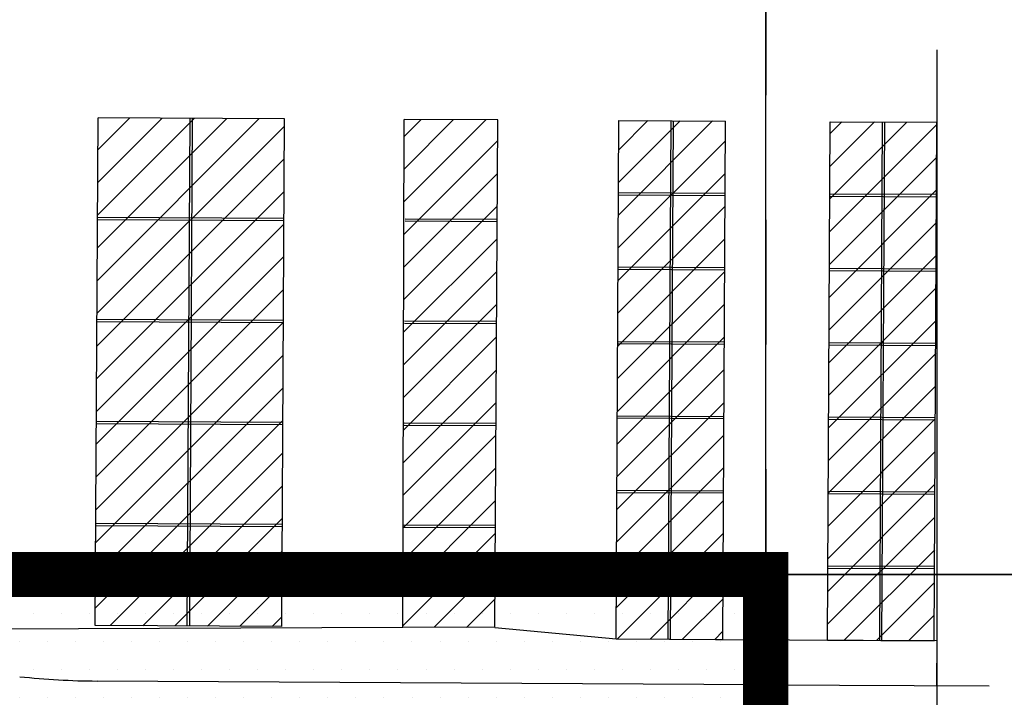
# Paper-space layout '30x42 Cover' of a CAD drawing. Units: inches. Extents: x -0.8 to 41.2, y -0.2 to 29.8.
# Drawn here: x 14 to 15, y 13.6 to 14.3 of the extents above; entities that cross this region are included whole.
import ezdxf

# ---------------------------------------------------------------- set-up
doc = ezdxf.new("R2010")
doc.units = ezdxf.units.IN
doc.header["$MEASUREMENT"] = 0
doc.linetypes.add('CENTER2', pattern=[1.125, 0.75, -0.125, 0.125, -0.125])
for name, color, linetype in [('G-AIRPORT', 1, 'CONTINUOUS'), ('G-GRID-BORDER', 5, 'CONTINUOUS'), ('G-TBLK-TEXT', 3, 'CONTINUOUS')]:
    doc.layers.add(name, color=color, linetype=linetype)
doc.styles.add('TEXT', font='ROMANS')

# ---------------------------------------------------------------- blocks, each defined once
blk = doc.blocks.new('HENDERSON')
at = {"layer": 'G-AIRPORT', "color": 1}
for p, q in [((7.25, 10.3281), (7.25, 6.6827)), ((6.3296, 10.0749), (6.5073, 10.2526)), ((6.3298, 10.1108), (6.4718, 10.2528)), ((6.33, 10.1466), (6.4363, 10.253)), ((6.3302, 10.1825), (6.4009, 10.2532)), ((6.3304, 10.2183), (6.3654, 10.2534)), ((6.4284, 9.6964), (6.4314, 10.253)), ((6.431, 9.6964), (6.434, 10.253)), ((6.6659, 10.1972), (6.7202, 10.2515)), ((6.666, 10.2329), (6.6847, 10.2517)), ((6.3294, 10.039), (6.5348, 10.2444)), ((6.6658, 10.1614), (6.7557, 10.2513)), ((6.9009, 10.1468), (7.0041, 10.25)), ((6.9011, 10.1826), (6.9686, 10.2502)), ((6.9013, 10.2185), (6.9331, 10.2504)), ((6.9555, 9.6819), (6.9586, 10.2503)), ((6.9581, 9.6819), (6.9611, 10.2502)), ((7.1325, 10.1287), (7.25, 10.2462)), ((7.1327, 10.1645), (7.2169, 10.2488)), ((7.1329, 10.2004), (7.1814, 10.249)), ((7.133, 10.2363), (7.1459, 10.2491)), ((7.1872, 9.6806), (7.1903, 10.2489)), ((7.1897, 9.6806), (7.1928, 10.2489)), ((6.6657, 10.1256), (6.7685, 10.2284)), ((6.9007, 10.1109), (7.0182, 10.2284)), ((6.3292, 10.0032), (6.5346, 10.2086)), ((7.1323, 10.0928), (7.2498, 10.2103)), ((6.6656, 10.0899), (6.7683, 10.1925)), ((6.9005, 10.075), (7.018, 10.1925)), ((6.329, 9.9673), (6.5344, 10.1727)), ((6.901, 10.1715), (7.0179, 10.1709)), ((6.901, 10.169), (7.0178, 10.1684)), ((7.1321, 10.057), (7.2496, 10.1745)), ((7.1327, 10.1702), (7.2496, 10.1696)), ((7.1327, 10.1677), (7.2495, 10.167)), ((6.6655, 10.0541), (6.7681, 10.1567)), ((6.9003, 10.0392), (7.0178, 10.1567)), ((6.5343, 10.1432), (6.33, 10.1443)), ((6.3288, 9.9314), (6.5342, 10.1368)), ((6.5343, 10.1406), (6.33, 10.1417)), ((6.768, 10.1419), (6.6671, 10.1425)), ((6.768, 10.1394), (6.6671, 10.14)), ((7.1319, 10.0211), (7.2494, 10.1386)), ((6.6655, 10.0184), (6.7679, 10.1208)), ((6.9001, 10.0033), (7.0176, 10.1208)), ((6.3286, 9.8956), (6.534, 10.101)), ((7.1317, 9.9852), (7.2492, 10.1027)), ((6.9006, 10.09), (7.0174, 10.0893)), ((6.6654, 9.9826), (6.7677, 10.0849)), ((6.8999, 9.9675), (7.0174, 10.085)), ((6.9005, 10.0875), (7.0174, 10.0868)), ((7.1322, 10.0886), (7.2491, 10.088)), ((7.1322, 10.0861), (7.2491, 10.0855)), ((6.3284, 9.8597), (6.5338, 10.0651)), ((7.1315, 9.9494), (7.249, 10.0669)), ((6.6653, 9.9469), (6.7675, 10.0491)), ((6.8997, 9.9316), (7.0172, 10.0491)), ((6.3282, 9.8238), (6.5337, 10.0293)), ((6.5337, 10.0313), (6.3294, 10.0324)), ((6.5337, 10.0288), (6.3294, 10.0299)), ((6.7674, 10.0301), (6.6665, 10.0307)), ((6.7674, 10.0276), (6.6665, 10.0281)), ((7.1313, 9.9135), (7.2488, 10.031)), ((6.6652, 9.9111), (6.7673, 10.0132)), ((6.8995, 9.8957), (7.017, 10.0132)), ((6.9001, 10.0084), (7.017, 10.0078)), ((6.9001, 10.0059), (7.017, 10.0053)), ((7.1318, 10.0071), (7.2487, 10.0065)), ((7.1318, 10.0046), (7.2487, 10.0039)), ((6.328, 9.788), (6.5335, 9.9934)), ((7.1311, 9.8776), (7.2486, 9.9951)), ((6.6651, 9.8754), (6.7671, 9.9773)), ((6.8993, 9.8599), (7.0168, 9.9774)), ((6.3279, 9.7521), (6.5333, 9.9575)), ((7.1309, 9.8418), (7.2484, 9.9593)), ((6.665, 9.8396), (6.7669, 9.9415)), ((6.8991, 9.824), (7.0166, 9.9415)), ((6.3277, 9.7163), (6.5331, 9.9217)), ((6.5331, 9.917), (6.3287, 9.9181)), ((6.5331, 9.9195), (6.3288, 9.9206)), ((6.7668, 9.9183), (6.6659, 9.9188)), ((6.8997, 9.9269), (7.0165, 9.9262)), ((6.8997, 9.9244), (7.0165, 9.9237)), ((7.1307, 9.8059), (7.2482, 9.9234)), ((7.1314, 9.9255), (7.2482, 9.9249)), ((7.1314, 9.923), (7.2482, 9.9224)), ((6.7668, 9.9158), (6.6659, 9.9163)), ((6.665, 9.8039), (6.7667, 9.9056)), ((6.8989, 9.7881), (7.0164, 9.9056)), ((6.344, 9.6969), (6.5329, 9.8858)), ((7.1305, 9.77), (7.248, 9.8875)), ((6.6649, 9.7681), (6.7665, 9.8698)), ((6.8987, 9.7523), (7.0162, 9.8698)), ((6.3795, 9.6967), (6.5327, 9.8499)), ((6.8992, 9.8453), (7.0161, 9.8447)), ((6.8992, 9.8428), (7.0161, 9.8422)), ((7.1303, 9.7342), (7.2478, 9.8517)), ((7.1309, 9.844), (7.2478, 9.8433)), ((7.1309, 9.8415), (7.2478, 9.8408)), ((6.6648, 9.7323), (6.7663, 9.8339)), ((6.8985, 9.7164), (7.016, 9.8339)), ((6.4149, 9.6965), (6.5325, 9.8141)), ((7.1301, 9.6983), (7.2476, 9.8158)), ((6.5324, 9.8052), (6.3281, 9.8063)), ((6.5325, 9.8077), (6.3282, 9.8088)), ((6.7662, 9.8065), (6.6653, 9.807)), ((6.7662, 9.8039), (6.6653, 9.8045)), ((6.6647, 9.6966), (6.7661, 9.798)), ((6.9, 9.6822), (7.0159, 9.798)), ((6.4504, 9.6963), (6.5323, 9.7782)), ((7.1483, 9.6808), (7.2475, 9.78)), ((6.6988, 9.695), (6.7659, 9.7622)), ((6.8988, 9.7638), (7.0157, 9.7631)), ((6.8988, 9.7612), (7.0156, 9.7606)), ((6.9355, 9.682), (7.0157, 9.7622)), ((7.1305, 9.7624), (7.2474, 9.7618)), ((7.1305, 9.7599), (7.2473, 9.7593)), ((6.4859, 9.6961), (6.5321, 9.7423)), ((7.1837, 9.6806), (7.2473, 9.7441)), ((6.7343, 9.6948), (6.7658, 9.7263)), ((6.971, 9.6818), (7.0155, 9.7263)), ((6.5214, 9.6959), (6.5319, 9.7065)), ((7.2192, 9.6804), (7.2471, 9.7082)), ((5.8494, 9.6914), (6.6647, 9.6952)), ((6.5319, 9.6959), (6.3276, 9.697)), ((6.7656, 9.6947), (6.8984, 9.6822)), ((7.0064, 9.6816), (7.0153, 9.6905)), ((7.0071, 9.6816), (7.2502, 9.6803)), ((7.25, 9.631), (7.2502, 9.6803)), ((7.0609, 9.632), (6.3296, 9.6359)), ((7.0609, 9.632), (7.3072, 9.6307))]:
    blk.add_line(p, q, dxfattribs=at)
at = {"layer": 'G-AIRPORT', "color": 4}
for p, q in [((6.3276, 9.697), (6.3306, 10.2536)), ((6.5349, 10.2525), (6.3306, 10.2536)), ((6.5319, 9.6959), (6.5349, 10.2525)), ((6.6647, 9.6952), (6.666, 10.2518)), ((6.7686, 10.2512), (6.666, 10.2518)), ((6.7656, 9.6947), (6.7686, 10.2512)), ((6.8984, 9.6822), (6.9014, 10.2506)), ((6.9014, 10.2506), (7.0183, 10.2499)), ((7.0152, 9.6816), (7.0183, 10.2499)), ((7.1301, 9.6809), (7.1331, 10.2492)), ((7.1331, 10.2492), (7.25, 10.2486)), ((7.2469, 9.6802), (7.25, 10.2486)), ((6.5319, 9.6959), (6.3276, 9.697)), ((6.7656, 9.6947), (6.6647, 9.6952)), ((6.8984, 9.6822), (7.0152, 9.6816)), ((7.1301, 9.6809), (7.2469, 9.6802))]:
    blk.add_line(p, q, dxfattribs=at)
at = {"layer": 'G-AIRPORT', "color": 1}
blk.add_arc((6.3341, 10.4784), 0.8424, 263.9084, 269.6912, dxfattribs=at)
at = {"layer": 'G-AIRPORT', "color": 1, "linetype": 'Continuous', "style": 'TEXT', "text_generation_flag": 4, "flags": 9}
for p, height, rotation in [((6.2014, 13.7851, -0.0017), 0.0000525, 360), ((6.2041, 13.7815, -0.0017), 0.0000263, 45), ((6.2042, 13.7818, -0.0017), 0.0000525, 45), ((6.2048, 13.7822, -0.0017), 0.0000263, 45), ((6.2054, 13.7827, -0.0017), 0.0000263, 45), ((6.2058, 13.7832, -0.0017), 0.0000263, 45), ((6.2063, 13.7837, -0.0017), 0.0000263, 45), ((6.2067, 13.7843, -0.0017), 0.0000525, 45), ((6.2153, 13.781, -0.0017), 0.0000263, 315), ((6.2158, 13.7805, -0.0017), 0.0000263, 315), ((6.202, 13.7796, -0.0017), 0.0000525, 45), ((6.2162, 13.78, -0.0017), 0.0000263, 315), ((5.6099, 13.0481), 0.0000525, 45), ((5.612, 13.05), 0.0000263, 45), ((5.6122, 13.0503), 0.0000525, 45), ((5.6128, 13.0508), 0.0000263, 45), ((5.6133, 13.0513), 0.0000263, 45), ((5.6138, 13.0518), 0.0000263, 45), ((5.6142, 13.0522), 0.0000263, 45), ((5.6147, 13.0529), 0.0000525, 45), ((5.6232, 13.0495), 0.0000263, 315), ((5.6237, 13.049), 0.0000263, 315), ((5.6242, 13.0486), 0.0000263, 315)]:
    blk.add_attdef('SIZE', p, '', height=height, rotation=rotation, dxfattribs=at)
at = {"layer": 'G-AIRPORT', "color": 1, "linetype": 'Continuous', "style": 'TEXT', "flags": 9}
for p, height, rotation in [((6.2031, 13.7805, -0.0017), 0.0000263, 225), ((6.2036, 13.781, -0.0017), 0.0000263, 225), ((6.2122, 13.7843, -0.0017), 0.0000525, 135), ((6.2126, 13.7837, -0.0017), 0.0000263, 135), ((6.2131, 13.7832, -0.0017), 0.0000263, 135), ((6.2135, 13.7827, -0.0017), 0.0000263, 135), ((6.2141, 13.7822, -0.0017), 0.0000263, 135), ((6.2147, 13.7818, -0.0017), 0.0000525, 135), ((6.2148, 13.7815, -0.0017), 0.0000263, 135), ((6.2181, 13.7851, -0.0017), 0.0000525, 180), ((6.2021, 13.7787, -0.0017), 0.0000525, 180), ((6.2026, 13.78, -0.0017), 0.0000263, 225), ((6.2169, 13.7796, -0.0017), 0.0000525, 135), ((6.2168, 13.7786, -0.0017), 0.0000525, 360), ((5.61, 13.0472), 0.0000525, 180), ((5.6106, 13.0486), 0.0000263, 225), ((5.6111, 13.049), 0.0000263, 225), ((5.6116, 13.0495), 0.0000263, 225), ((5.6201, 13.0529), 0.0000525, 135), ((5.6206, 13.0522), 0.0000263, 135), ((5.621, 13.0518), 0.0000263, 135), ((5.6215, 13.0513), 0.0000263, 135), ((5.622, 13.0508), 0.0000263, 135), ((5.6226, 13.0503), 0.0000525, 135), ((5.6228, 13.05), 0.0000263, 135), ((5.6249, 13.0481), 0.0000525, 135), ((5.6248, 13.0472), 0.0000525, 360)]:
    blk.add_attdef('SIZE', p, '', height=height, rotation=rotation, dxfattribs=at)

psp = doc.layouts.new('30x42 Cover')

# ---------------------------------------------------------------- hatches: boundary and pattern name
at = {"layer": 'G-TBLK-TEXT', "true_color": 0x00ff00}
h = psp.add_hatch(dxfattribs=at)
h.set_pattern_fill('DOTS', color=3, scale=0.45, style=0)
h.set_pattern_definition([(0, (-1.89943, 3.070461), (0.0140625, 0.028125), [0, -0.028125])])
h.paths.add_polyline_path([(13.17308, 13.76923), (14.71154, 13.76923), (14.71154, 12.53846), (13.17308, 12.53846)])

# ---------------------------------------------------------------- linework, layer by layer
at = {"layer": 'G-GRID-BORDER', "color": 252, "linetype": 'CENTER2'}
for points in [[(14.71154, 13.76923), (13.17308, 13.76923), (13.17308, 15), (14.71154, 15), (14.71154, 13.76923)], [(16.25, 13.76923), (14.71154, 13.76923), (14.71154, 15), (16.25, 15), (16.25, 13.76923)], [(14.71154, 12.53846), (13.17308, 12.53846), (13.17308, 13.76923), (14.71154, 13.76923), (14.71154, 12.53846)], [(16.25, 12.53846), (14.71154, 12.53846), (14.71154, 13.76923), (16.25, 13.76923), (16.25, 12.53846)]]:
    psp.add_lwpolyline(points, dxfattribs=at)
at = {"layer": 'G-TBLK-TEXT', "color": 3, "true_color": 0x00ff00, "const_width": 0.04536}
psp.add_lwpolyline([(13.17308, 13.76923), (14.71154, 13.76923), (14.71154, 12.53846), (13.17308, 12.53846)], close=True, dxfattribs=at)

# ---------------------------------------------------------------- block references
at = {"layer": 'G-AIRPORT', "xscale": 0.9149279943933972, "yscale": 0.9149279943933972, "zscale": 0.9149279943933972}
psp.add_blockref('HENDERSON', (8.25, 4.84615), dxfattribs=at)

doc.saveas('drawing.dxf')
